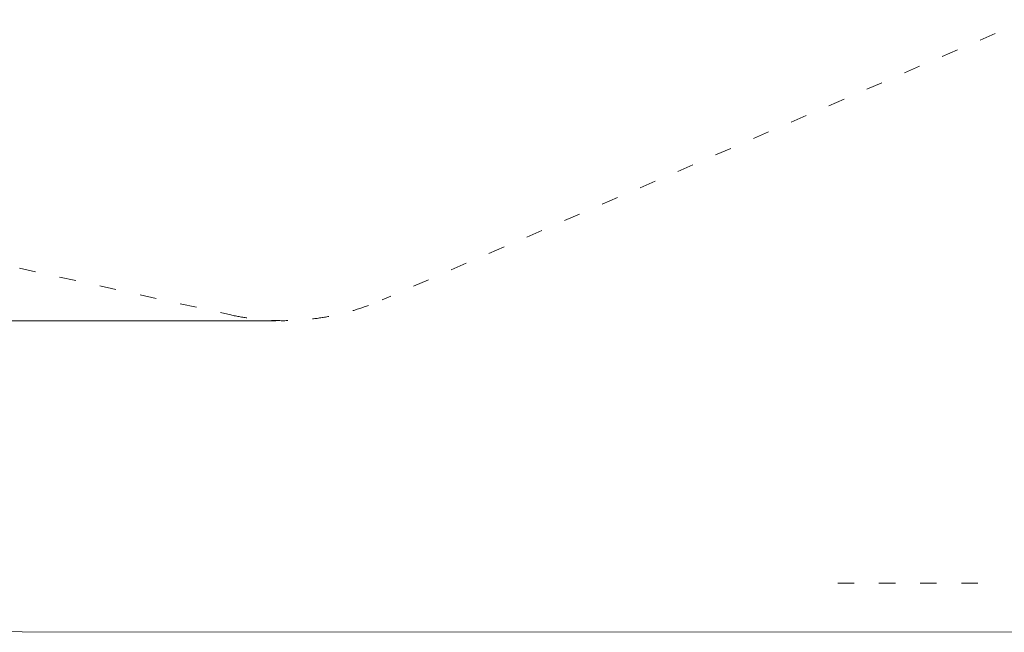
# Model space of a CAD drawing. Units: millimetres. Extents: x 33039 to 53543, y -6390 to 8965.
# Drawn here: x 43274 to 49728, y -5640 to -1620 of the extents above; entities that cross this region are included whole.
import ezdxf

# ---------------------------------------------------------------- set-up
doc = ezdxf.new("R2010")
doc.units = ezdxf.units.MM
doc.header["$LTSCALE"] = 30
doc.linetypes.add('ACAD_ISO03W100', pattern=[30, 12, -18])
doc.layers.add('InterSystem - drawing', color=7, linetype='Continuous')
doc.layers.add('InterSystem-description', color=7, linetype='Continuous', lineweight=13)
doc.layers.add('InterSystem-dimension', color=7, linetype='Continuous', lineweight=5)
doc.styles.add('arial', font='arial.ttf')
doc.dimstyles.new('IS_1-50(mm)', dxfattribs={"dimtxt": 100, "dimasz": 100, "dimexe": 10, "dimexo": 50, "dimgap": 10, "dimtad": 1, "dimdec": 0, "dimrnd": 10, "dimzin": 0, "dimtxsty": 'arial', "dimcen": 100, "dimclrd": 256, "dimclre": 256, "dimclrt": 256, "dimadec": 1, "dimazin": 0, "dimtfac": 1, "dimtdec": 0, "dimtmove": 0, "dimatfit": 3, "dimfxl": 0, "dimtolj": 1, "dimtzin": 0, "dimlwd": -1, "dimlwe": -1, "dimarcsym": 0})

# ---------------------------------------------------------------- blocks, each defined once
blk = doc.blocks.new('*D2')
at = {"layer": 'Defpoints', "color": 0, "transparency": 16777216}
for p in [(37862.5, 6004.8), (34415.2, -3595.2), (45003.4, -3595.2)]:
    blk.add_point(p, dxfattribs=at)
at = {"layer": 'InterSystem-dimension', "transparency": 16777216}
for p, q in [((37812.5, 6004.8), (34405.2, 6004.8)), ((34415.2, 5904.8), (34415.2, -3495.2)), ((44953.4, -3595.2), (34405.2, -3595.2))]:
    blk.add_line(p, q, dxfattribs=at)
for points in [[(34398.5, 5904.8), (34431.8, 5904.8), (34415.2, 6004.8)], [(34398.5, -3495.2), (34431.8, -3495.2), (34415.2, -3595.2)]]:
    blk.add_solid(points, dxfattribs=at)
at = {"layer": 'InterSystem-dimension', "transparency": 16777216, "insert": (34354.1, 1204.8), "char_height": 100, "attachment_point": 5, "rotation": 90, "style": 'arial'}
blk.add_mtext('\\A1;9600', dxfattribs=at)
blk = doc.blocks.new('layout_A3')
at = {"layer": 'InterSystem-description'}
blk.add_lwpolyline([(18995.6, -13854.5), (-4.4, -13850), (0, 0), (19000, -4.5)], close=True, dxfattribs=at)

msp = doc.modelspace()

# ---------------------------------------------------------------- linework, layer by layer
at = {"layer": 'InterSystem-description', "linetype": 'ACAD_ISO03W100', "ltscale": 0.3}
for p, q in [((50658.1, -1280), (45650.5, -3458.5)), ((40900.1, -2725.4), (44657.5, -3557.4))]:
    msp.add_line(p, q, dxfattribs=at)
msp.add_lwpolyline([(48636.3, -5316.9), (49630.8, -5316.9)], dxfattribs=at)
msp.add_arc((45003.4, -1995.2), 1600, 257.51498, 293.85716, dxfattribs=at)

# ---------------------------------------------------------------- block references
at = {"layer": 'InterSystem - drawing'}
msp.add_blockref('layout_A3', (33793.4, 8214.8), dxfattribs=at)

# ---------------------------------------------------------------- dimensions: what is measured, and where the dimension line sits
at = {"layer": 'InterSystem-dimension'}
dim = msp.add_linear_dim(base=(34415.2, -3595.2), p1=(37862.5, 6004.8), p2=(45003.4, -3595.2), angle=90, dimstyle='IS_1-50(mm)', dxfattribs=at)
dim.commit()
dim.dimension.update_dxf_attribs({"geometry": '*D2', "text_midpoint": (34354.1, 1204.8)})

doc.saveas('drawing.dxf')
